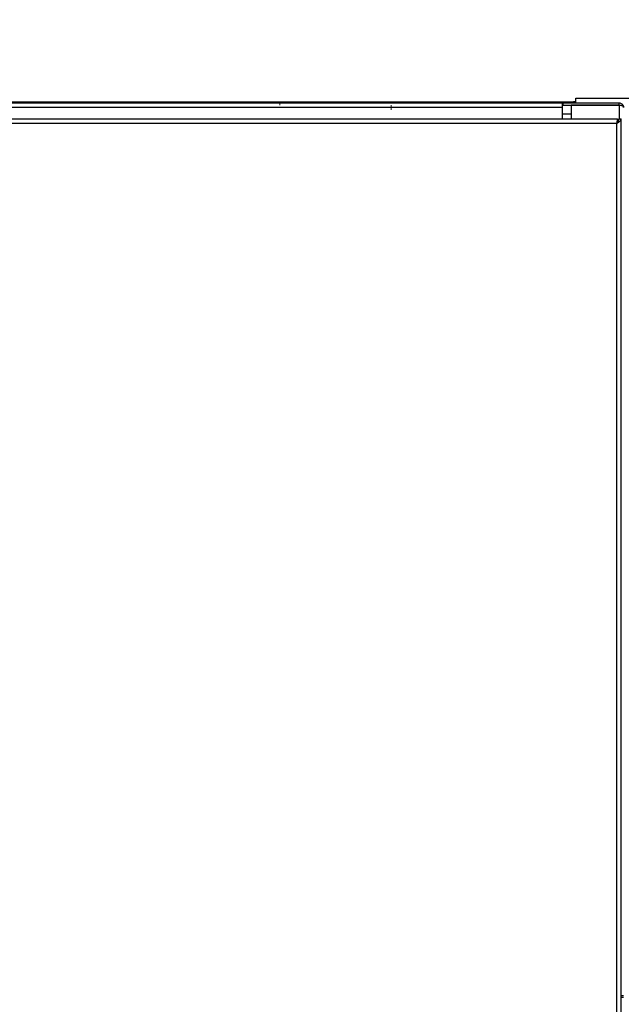
# Model space of a CAD drawing. Units: millimetres. Extents: x 5 to 414, y 3 to 291.
# Drawn here: x 319 to 336, y 237 to 265 of the extents above; entities that cross this region are included whole.
import ezdxf

# ---------------------------------------------------------------- set-up
doc = ezdxf.new("R2010")
doc.units = ezdxf.units.MM
doc.linetypes.add('CENTERX2', pattern=[20.32, 12.7, -2.54, 2.54, -2.54])
doc.layers.add('GEOMETRY', color=7, linetype='Continuous')
doc.styles.add('SLDTEXTSTYLE0', font='TXT', dxfattribs={"width": 0.605})
doc.dimstyles.new('SLDDIMSTYLE0', dxfattribs={"dimtxt": 5.136637, "dimasz": 3.5, "dimexe": 0, "dimexo": 0.0625, "dimgap": 1.284159, "dimtad": 1, "dimdec": 0, "dimlfac": 15, "dimrnd": 1e-09, "dimzin": 12, "dimdsep": 46, "dimtxsty": 'SLDTEXTSTYLE0', "dimsah": 1, "dimcen": 0.09, "dimadec": 0, "dimazin": 3, "dimtol": 1, "dimtp": 10, "dimtm": 10, "dimtfac": 1, "dimtdec": 0, "dimtmove": 0, "dimatfit": 0, "dimfxl": 0, "dimfrac": 2, "dimtolj": 1, "dimarcsym": 0})
doc.dimstyles.new('SLDDIMSTYLE2', dxfattribs={"dimtxt": 5.136637, "dimasz": 3.5, "dimexe": 0, "dimexo": 0.0625, "dimgap": 1.284159, "dimtad": 1, "dimdec": 0, "dimlfac": 15, "dimrnd": 1e-09, "dimzin": 12, "dimdsep": 46, "dimtxsty": 'SLDTEXTSTYLE0', "dimsah": 1, "dimcen": 0.09, "dimadec": 0, "dimazin": 3, "dimtol": 1, "dimtp": 10, "dimtm": 10, "dimtfac": 1, "dimtdec": 0, "dimtofl": 0, "dimtmove": 0, "dimatfit": 3, "dimfxl": 0, "dimfrac": 2, "dimtolj": 1, "dimarcsym": 0})

# ---------------------------------------------------------------- blocks, each defined once
blk = doc.blocks.new('_D_8')
at = {"layer": 'GEOMETRY'}
for p, q in [((286.062, 259.155), (286.062, 282.576)), ((348.391, 243.224), (348.391, 282.576)), ((348.391, 281.576), (286.062, 281.576))]:
    blk.add_line(p, q, dxfattribs=at)
for points in [[(286.062, 281.576), (291.199, 280.785), (291.199, 282.366)], [(348.391, 281.576), (343.255, 282.366), (343.255, 280.785)]]:
    blk.add_solid(points, dxfattribs=at)
at = {"layer": 'GEOMETRY', "char_height": 5.2917, "attachment_point": 1, "style": 'SLDTEXTSTYLE0'}
for s, insert in [('±10', (318.256, 288.397)), ('935', (304.512, 288.397))]:
    blk.add_mtext(s, dxfattribs=dict(at, insert=insert))
blk = doc.blocks.new('_D_9')
at = {"layer": 'GEOMETRY'}
for p, q in [((338.462, 266.151), (338.462, 272.618)), ((348.391, 243.224), (348.391, 272.618)), ((338.462, 271.618), (328.584, 271.618)), ((348.391, 271.618), (338.462, 271.618)), ((348.391, 271.618), (380.238, 271.618))]:
    blk.add_line(p, q, dxfattribs=at)
for points in [[(338.462, 271.618), (333.326, 272.408), (333.326, 270.827)], [(348.391, 271.618), (353.528, 270.827), (353.528, 272.408)]]:
    blk.add_solid(points, dxfattribs=at)
at = {"layer": 'GEOMETRY', "char_height": 5.2917, "attachment_point": 1, "style": 'SLDTEXTSTYLE0'}
for s, insert in [('±10', (368.552, 278.439)), ('149', (354.808, 278.439))]:
    blk.add_mtext(s, dxfattribs=dict(at, insert=insert))

msp = doc.modelspace()

# ---------------------------------------------------------------- linework, layer by layer
at = {"color": 7, "linetype": 'Continuous', "lineweight": 25}
for p, q in [((335.062, 263.151), (336.916, 263.151)), ((335.062, 263.018), (335.062, 263.151)), ((292.796, 263.051), (334.996, 263.051)), ((292.929, 263.018), (334.662, 263.018)), ((334.662, 262.884), (292.929, 262.884)), ((334.662, 263.018), (334.662, 262.884)), ((334.662, 263.018), (334.696, 263.018)), ((334.662, 262.951), (334.696, 262.951)), ((334.662, 262.884), (334.662, 262.551)), ((334.696, 262.951), (334.696, 263.018)), ((334.696, 263.018), (336.329, 263.018)), ((334.696, 262.951), (336.329, 262.951)), ((334.929, 262.946), (334.929, 262.551)), ((336.329, 262.946), (334.929, 262.946)), ((334.996, 263.051), (334.996, 263.018)), ((335.062, 263.051), (334.996, 263.051)), ((336.215, 262.951), (336.203, 262.941)), ((336.215, 262.951), (336.215, 262.946)), ((336.329, 262.951), (336.329, 263.018)), ((336.329, 262.951), (336.344, 262.951)), ((291.243, 262.551), (336.282, 262.551)), ((336.262, 262.418), (291.262, 262.418)), ((336.262, 230.218), (336.262, 262.418)), ((336.282, 262.551), (336.282, 262.484)), ((336.329, 262.551), (336.396, 262.551)), ((336.396, 230.179), (336.396, 262.551)), ((336.396, 236.884), (336.462, 236.884)), ((336.396, 236.838), (336.462, 236.838)), ((336.462, 236.831), (336.396, 236.831))]:
    msp.add_line(p, q, dxfattribs=at)
at = {"color": 8, "linetype": 'Continuous', "lineweight": 25}
for p, q in [((336.329, 262.946), (336.329, 262.551)), ((334.929, 262.684), (334.662, 262.684))]:
    msp.add_line(p, q, dxfattribs=at)
at = {"color": 7, "linetype": 'Continuous', "lineweight": 25}
for points, knots in [([(336.329, 263.018), (336.343, 263.016), (336.372, 263.014), (336.41, 262.993), (336.44, 262.962), (336.459, 262.925), (336.461, 262.898), (336.462, 262.884)], [0, 0, 0, 0, 0.194912, 0.389917, 0.588359, 0.795828, 1, 1, 1, 1]), ([(336.329, 262.951), (336.336, 262.951), (336.345, 262.95), (336.353, 262.946), (336.356, 262.945)], [0, 0, 0, 0, 0.693458, 1, 1, 1, 1]), ([(336.462, 262.884), (336.46, 262.893), (336.457, 262.908), (336.435, 262.925), (336.411, 262.935), (336.386, 262.941), (336.359, 262.945), (336.339, 262.946), (336.329, 262.946)], [0, 0, 0, 0, 0.2573386, 0.4687631, 0.5993102, 0.7308577, 0.8641746, 1, 1, 1, 1])]:
    msp.add_open_spline(points, degree=3, knots=knots, dxfattribs=at)
for points in [[(336.262, 262.418), (336.28, 262.429), (336.315, 262.451), (336.359, 262.484), (336.39, 262.518), (336.394, 262.54), (336.396, 262.551)], [(336.282, 262.551), (336.28, 262.549), (336.277, 262.545), (336.272, 262.514), (336.267, 262.47), (336.264, 262.435), (336.262, 262.418)], [(336.262, 262.418), (336.271, 262.429), (336.288, 262.451), (336.31, 262.484), (336.326, 262.518), (336.328, 262.54), (336.329, 262.551)], [(336.282, 262.484), (336.28, 262.483), (336.277, 262.481), (336.272, 262.466), (336.267, 262.444), (336.264, 262.426), (336.262, 262.418)]]:
    msp.add_open_spline(points, degree=3, dxfattribs=at)
at = {"layer": 'GEOMETRY', "linetype": 'CENTERX2', "lineweight": 18, "ltscale": 0.066667}
for p, q in [((326.396, 263.051), (326.396, 262.951)), ((326.396, 263.051), (326.396, 262.951)), ((326.396, 263.051), (326.396, 262.951)), ((326.396, 263.051), (326.396, 262.951)), ((329.662, 262.818), (329.662, 262.951)), ((329.662, 262.818), (329.662, 262.951)), ((329.662, 262.818), (329.662, 262.951)), ((329.662, 262.818), (329.662, 262.951)), ((329.662, 262.818), (329.662, 262.951)), ((329.662, 262.818), (329.662, 262.951))]:
    msp.add_line(p, q, dxfattribs=at)

# ---------------------------------------------------------------- dimensions: what is measured, and where the dimension line sits
at = {"layer": 'GEOMETRY'}
for base, p2, dimstyle, picture, middle in [((286.062, 281.576), (286.062, 258.155), 'SLDDIMSTYLE2', '_D_8', (317.227, 281.576)), ((338.462, 271.618), (338.462, 265.151), 'SLDDIMSTYLE0', '_D_9', (367.523, 271.618))]:
    dim = msp.add_linear_dim(base=base, p1=(348.391, 242.224), p2=p2, dimstyle=dimstyle, dxfattribs=at)
    dim.commit()
    dim.dimension.update_dxf_attribs({"geometry": picture, "text_midpoint": middle, "dimtype": 160})

doc.saveas('drawing.dxf')
